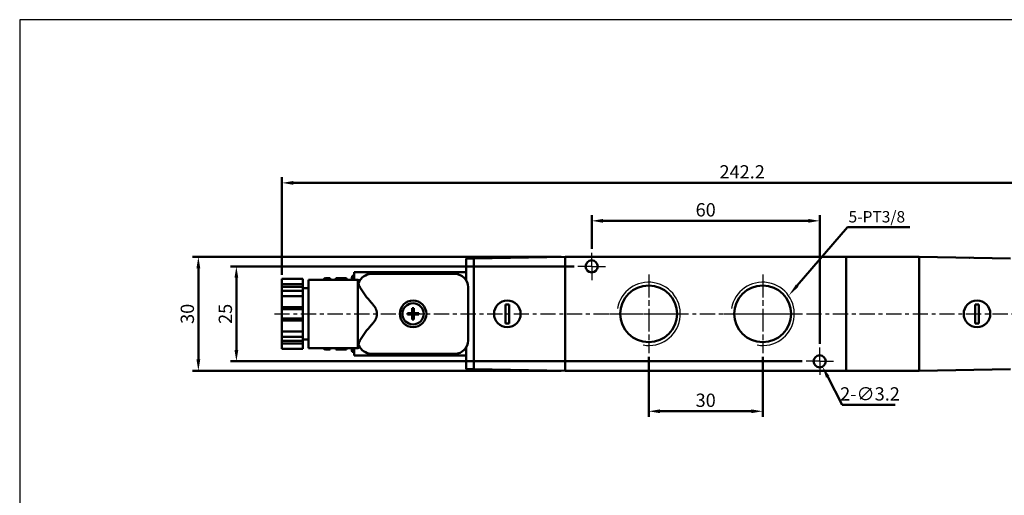
# Model space of a CAD drawing. Units: millimetres. Extents: x 175 to 614, y 50 to 410.
# Drawn here: x 175 to 434, y 284 to 410 of the extents above; entities that cross this region are included whole.
import ezdxf

# ---------------------------------------------------------------- set-up
doc = ezdxf.new("R2010")
doc.units = ezdxf.units.MM
doc.linetypes.add('AM_ISO08W050x2', pattern=[9, 6, -0.75, 1.5, -0.75])
doc.linetypes.add('CENTER', pattern=[7, 4, -1, 1, -1])
for name, color, linetype, lineweight in [('AM_0', 7, 'Continuous', 50), ('AM_0N', 7, 'Continuous', 50), ('AM_4', 3, 'Continuous', 25), ('AM_5', 5, 'Continuous', 50), ('AM_7', 1, 'CENTER', 25), ('AM_VIS', 7, 'Continuous', 50)]:
    doc.layers.add(name, color=color, linetype=linetype, lineweight=lineweight)
doc.layers.add('LOGO', color=7, linetype='Continuous')
doc.styles.get("Standard").update_dxf_attribs({"font": 'ISOCP.SHX', "bigfont": 'CHINESET.SHX'})
doc.dimstyles.new('AM_ISO$0', dxfattribs={"dimtxt": 3.5, "dimasz": 3, "dimexe": 1.5, "dimexo": 1, "dimgap": 0.7, "dimtad": 1, "dimdsep": 46, "dimtxsty": 'Standard', "dimcen": 0, "dimclrd": 256, "dimclre": 256, "dimclrt": 256, "dimadec": 0, "dimazin": 2, "dimtp": 0.1, "dimtm": 0.1, "dimtfac": 0.6, "dimtmove": 0, "dimatfit": 3, "dimfxl": 0, "dimlwd": -1, "dimlwe": -1, "dimarcsym": 0})
doc.dimstyles.new('AM_ISO$3', dxfattribs={"dimtxt": 3.5, "dimasz": 3, "dimexe": 1.5, "dimexo": 1, "dimgap": 0.7, "dimtad": 1, "dimtoh": 1, "dimdsep": 46, "dimtxsty": 'Standard', "dimcen": 0, "dimclrd": 256, "dimclre": 256, "dimclrt": 256, "dimadec": 0, "dimazin": 2, "dimtp": 0.1, "dimtm": 0.1, "dimtfac": 0.6, "dimtofl": 0, "dimtmove": 0, "dimatfit": 0, "dimfxl": 0, "dimlwd": -1, "dimlwe": -1, "dimarcsym": 0})

# ---------------------------------------------------------------- blocks, each defined once
blk = doc.blocks.new('*D3')
at = {"layer": 'AM_5'}
for p, q in [((340.59, 320.97), (340.59, 305.14)), ((370.59, 320.97), (370.59, 305.14)), ((343.59, 306.64), (367.59, 306.64))]:
    blk.add_line(p, q, dxfattribs=at)
for points in [[(343.59, 307.14), (343.59, 306.14), (340.59, 306.64)], [(367.59, 307.14), (367.59, 306.14), (370.59, 306.64)]]:
    blk.add_solid(points, dxfattribs=at)
at = {"layer": 'AM_5', "insert": (355.59, 309.09), "char_height": 3.5, "attachment_point": 5}
blk.add_mtext('30', dxfattribs=at)
blk = doc.blocks.new('*D6')
at = {"layer": 'AM_5'}
for p, q in [((325.59, 349.4), (325.59, 358.3)), ((385.59, 324.4), (385.59, 358.3)), ((328.59, 356.8), (382.59, 356.8))]:
    blk.add_line(p, q, dxfattribs=at)
for points in [[(328.59, 357.3), (328.59, 356.3), (325.59, 356.8)], [(382.59, 357.3), (382.59, 356.3), (385.59, 356.8)]]:
    blk.add_solid(points, dxfattribs=at)
at = {"layer": 'AM_5', "insert": (355.59, 359.25), "char_height": 3.5, "attachment_point": 5}
blk.add_mtext('60', dxfattribs=at)
blk = doc.blocks.new('*D14')
at = {"layer": 'AM_5'}
for p, q in [((387.7, 315.71), (391.51, 308.31)), ((391.51, 308.31), (405.46, 308.31))]:
    blk.add_line(p, q, dxfattribs=at)
blk.add_solid([(388.14, 315.94), (387.25, 315.48), (386.32, 318.38)], dxfattribs=at)
at = {"layer": 'AM_5', "insert": (398.83, 310.76), "char_height": 3.5, "attachment_point": 5}
blk.add_mtext('2-∅3.2', dxfattribs=at)
blk = doc.blocks.new('*D15')
at = {"layer": 'AM_5'}
for p, q in [((320.99, 344.8), (230.59, 344.8)), ((232.09, 341.8), (232.09, 322.8)), ((380.99, 319.8), (230.59, 319.8))]:
    blk.add_line(p, q, dxfattribs=at)
for points in [[(231.59, 341.8), (232.59, 341.8), (232.09, 344.8)], [(231.59, 322.8), (232.59, 322.8), (232.09, 319.8)]]:
    blk.add_solid(points, dxfattribs=at)
at = {"layer": 'AM_5', "insert": (229.64, 332.3), "char_height": 3.5, "attachment_point": 5, "rotation": 90}
blk.add_mtext('25', dxfattribs=at)
blk = doc.blocks.new('*D16')
at = {"layer": 'AM_5'}
for p, q in [((317.59, 347.3), (220.59, 347.3)), ((222.09, 344.3), (222.09, 320.3)), ((317.59, 317.3), (220.59, 317.3))]:
    blk.add_line(p, q, dxfattribs=at)
for points in [[(221.59, 344.3), (222.59, 344.3), (222.09, 347.3)], [(221.59, 320.3), (222.59, 320.3), (222.09, 317.3)]]:
    blk.add_solid(points, dxfattribs=at)
at = {"layer": 'AM_5', "insert": (219.64, 332.3), "char_height": 3.5, "attachment_point": 5, "rotation": 90}
blk.add_mtext('30', dxfattribs=at)
blk = doc.blocks.new('*S18')
at = {"layer": 'AM_5', "color": 5}
for p, q in [((392.88, 363.64), (379.69, 348.2)), ((409.27, 363.64), (392.88, 363.64))]:
    blk.add_line(p, q, dxfattribs=at)
at = {"layer": 'AM_5', "color": 5, "lineweight": 35}
blk.add_trace([(379.34, 348.5), (380.04, 347.91), (377.41, 345.54)], dxfattribs=at)
blk = doc.blocks.new('*D20')
at = {"layer": 'AM_5'}
for p, q in [((244.09, 342.54), (244.09, 368.3)), ((486.29, 342.54), (486.29, 368.3)), ((247.09, 366.8), (483.29, 366.8))]:
    blk.add_line(p, q, dxfattribs=at)
for points in [[(247.09, 367.3), (247.09, 366.3), (244.09, 366.8)], [(483.29, 367.3), (483.29, 366.3), (486.29, 366.8)]]:
    blk.add_solid(points, dxfattribs=at)
at = {"layer": 'AM_5', "insert": (365.19, 369.25), "char_height": 3.5, "attachment_point": 5}
blk.add_mtext('242.2', dxfattribs=at)

msp = doc.modelspace()

# ---------------------------------------------------------------- linework, layer by layer
at = {"layer": 'AM_0'}
for centre in [(340.588, 332.301), (370.588, 332.301)]:
    msp.add_circle(centre, 7.475, dxfattribs=at)
at = {"layer": 'AM_0N'}
for p, q in [((277.104, 332.086), (277.104, 332.516)), ((278.373, 332.516), (277.104, 332.516)), ((278.373, 332.086), (277.104, 332.086)), ((278.373, 333.785), (278.373, 332.516)), ((278.373, 333.785), (278.803, 333.785)), ((278.373, 332.086), (278.373, 330.816)), ((278.803, 333.785), (278.803, 332.516)), ((280.073, 332.516), (278.803, 332.516)), ((280.073, 332.086), (278.803, 332.086)), ((278.803, 332.086), (278.803, 330.816)), ((280.073, 332.086), (280.073, 332.516)), ((278.373, 330.816), (278.803, 330.816))]:
    msp.add_line(p, q, dxfattribs=at)
msp.add_circle((278.588, 332.301), 2.8, dxfattribs=at)
at = {"layer": 'AM_4'}
for centre in [(340.588, 332.301), (370.588, 332.301)]:
    msp.add_arc(centre, 8.331, 260, 170, dxfattribs=at)
at = {"layer": 'AM_7', "linetype": 'AM_ISO08W050x2'}
for p, q in [((325.588, 344.801), (325.588, 348.401)), ((325.588, 344.801), (321.988, 344.801)), ((325.588, 344.801), (329.188, 344.801)), ((325.588, 344.801), (325.588, 341.201)), ((340.588, 342.632), (340.588, 321.97)), ((370.588, 342.632), (370.588, 321.97)), ((330.257, 332.301), (350.919, 332.301)), ((360.257, 332.301), (380.919, 332.301)), ((385.588, 319.801), (385.588, 323.401)), ((385.588, 319.801), (381.988, 319.801)), ((385.588, 319.801), (389.188, 319.801)), ((385.588, 319.801), (385.588, 316.201))]:
    msp.add_line(p, q, dxfattribs=at)
at = {"layer": 'AM_7'}
msp.add_line((242.088, 332.301), (490.272, 332.301), dxfattribs=at)
at = {"layer": 'AM_VIS'}
for p, q in [((318.588, 347.301), (294.588, 346.882)), ((318.588, 347.301), (318.588, 317.301)), ((392.588, 347.301), (318.588, 347.301)), ((392.588, 347.301), (392.588, 346.801)), ((411.788, 347.301), (392.588, 347.301)), ((392.588, 346.801), (392.588, 347.301)), ((411.788, 347.301), (435.788, 346.882)), ((411.788, 317.301), (411.788, 347.301)), ((294.588, 346.901), (292.588, 346.901)), ((292.588, 346.401), (292.588, 346.901)), ((292.588, 346.401), (292.588, 341.104)), ((294.588, 346.901), (294.588, 346.882)), ((294.588, 346.883), (294.674, 346.883)), ((294.588, 346.882), (294.588, 346.537)), ((294.588, 346.537), (294.588, 346.401)), ((294.588, 346.401), (294.588, 318.201)), ((318.588, 346.801), (318.588, 317.801)), ((392.588, 346.801), (392.588, 317.801)), ((392.588, 317.801), (392.588, 346.801)), ((411.788, 317.801), (411.788, 346.801)), ((424.988, 347.071), (425.088, 347.069)), ((262.388, 341.301), (262.588, 342.301)), ((263.088, 342.301), (262.588, 342.301)), ((262.588, 341.301), (262.588, 342.301)), ((292.588, 343.301), (263.088, 343.301)), ((263.088, 343.301), (263.088, 341.301)), ((289.588, 342.801), (267.588, 342.801)), ((244.088, 341.538), (249.588, 341.538)), ((244.088, 340.104), (244.088, 341.538)), ((244.088, 340.104), (249.588, 340.104)), ((244.088, 339.421), (244.088, 340.104)), ((244.088, 339.421), (249.588, 339.421)), ((244.088, 338.354), (244.088, 339.421)), ((249.588, 340.104), (249.588, 341.538)), ((249.588, 340.104), (249.588, 339.421)), ((249.588, 339.421), (249.588, 338.354)), ((264.088, 341.301), (251.088, 341.301)), ((251.088, 323.301), (251.088, 341.301)), ((255.088, 341.301), (255.088, 341.451)), ((255.089, 341.45), (255.589, 341.716)), ((256.738, 341.717), (255.588, 341.717)), ((255.588, 341.717), (255.588, 341.301)), ((256.738, 341.717), (256.738, 341.301)), ((261.088, 341.717), (258.238, 341.717)), ((258.238, 341.301), (258.238, 341.717)), ((261.088, 341.717), (261.151, 341.301)), ((261.088, 341.717), (261.088, 341.301)), ((264.587, 341.101), (264.088, 341.301)), ((264.088, 341.301), (264.088, 323.301)), ((249.588, 338.354), (244.088, 338.354)), ((244.088, 336.92), (244.088, 338.354)), ((244.088, 336.92), (249.588, 336.92)), ((244.088, 334.051), (244.088, 336.92)), ((249.588, 339.051), (251.088, 339.051)), ((249.588, 336.92), (249.588, 338.354)), ((249.588, 334.051), (249.588, 336.92)), ((293.088, 325.301), (293.088, 339.301)), ((302.888, 329.801), (302.888, 334.801)), ((302.888, 334.801), (303.888, 334.801)), ((303.888, 334.801), (303.888, 329.801)), ((424.488, 334.75), (424.488, 334.678)), ((424.588, 334.779), (424.588, 334.848)), ((426.488, 329.801), (426.488, 334.801)), ((426.488, 334.801), (427.488, 334.801)), ((427.488, 334.801), (427.488, 329.801)), ((429.488, 334.678), (429.488, 334.75)), ((244.088, 334.051), (249.588, 334.051)), ((244.088, 333.551), (244.088, 334.051)), ((244.088, 333.551), (249.588, 333.551)), ((244.088, 331.051), (244.088, 333.551)), ((249.588, 334.051), (249.588, 333.551)), ((249.588, 333.551), (249.588, 331.051)), ((244.088, 331.051), (249.588, 331.051)), ((244.088, 330.551), (244.088, 331.051)), ((249.588, 330.551), (244.088, 330.551)), ((244.088, 327.682), (244.088, 330.551)), ((249.588, 331.051), (249.588, 330.551)), ((249.588, 327.682), (249.588, 330.551)), ((300.888, 329.923), (300.888, 329.851)), ((303.888, 329.801), (302.888, 329.801)), ((305.788, 329.822), (305.788, 329.753)), ((305.888, 329.851), (305.888, 329.923)), ((427.488, 329.801), (426.488, 329.801)), ((244.088, 327.682), (249.588, 327.682)), ((244.088, 326.248), (244.088, 327.682)), ((249.588, 326.248), (249.588, 327.682)), ((244.088, 326.248), (249.588, 326.248)), ((244.088, 325.181), (244.088, 326.248)), ((244.088, 325.181), (249.588, 325.181)), ((244.088, 324.498), (244.088, 325.181)), ((249.588, 324.498), (244.088, 324.498)), ((244.088, 323.063), (244.088, 324.498)), ((249.588, 326.248), (249.588, 325.181)), ((249.588, 325.551), (251.088, 325.551)), ((249.588, 325.181), (249.588, 324.498)), ((249.588, 323.063), (249.588, 324.498)), ((244.088, 323.063), (249.588, 323.063)), ((264.088, 323.301), (251.088, 323.301)), ((255.088, 323.151), (255.088, 323.301)), ((255.089, 323.152), (255.589, 322.885)), ((255.588, 323.301), (255.588, 322.884)), ((255.588, 322.884), (256.738, 322.884)), ((256.738, 323.301), (256.738, 322.884)), ((258.238, 322.884), (258.238, 323.301)), ((258.238, 322.884), (261.088, 322.884)), ((261.088, 322.884), (261.151, 323.301)), ((261.088, 323.301), (261.088, 322.884)), ((262.388, 323.301), (262.588, 322.301)), ((262.588, 322.301), (262.588, 323.301)), ((263.088, 322.301), (262.588, 322.301)), ((263.088, 323.301), (263.088, 321.301)), ((292.588, 321.301), (263.088, 321.301)), ((264.587, 323.5), (264.088, 323.301)), ((267.588, 321.801), (289.588, 321.801)), ((292.588, 323.498), (292.588, 318.201)), ((292.588, 317.701), (292.588, 318.201)), ((292.588, 317.701), (294.588, 317.701)), ((294.588, 318.201), (294.588, 318.065)), ((294.588, 318.065), (294.588, 317.72)), ((318.588, 317.301), (294.588, 317.72)), ((294.588, 317.72), (294.588, 317.701)), ((318.588, 317.301), (392.588, 317.301)), ((392.588, 317.801), (392.588, 317.301)), ((392.588, 317.301), (392.588, 317.801)), ((392.588, 317.301), (411.788, 317.301)), ((411.788, 317.301), (435.788, 317.72))]:
    msp.add_line(p, q, dxfattribs=at)
for centre, radius in [((325.588, 344.801), 1.6), ((278.588, 332.301), 3.5), ((303.388, 332.301), 3.5), ((426.988, 332.301), 3.5), ((385.588, 319.801), 1.6)]:
    msp.add_circle(centre, radius, dxfattribs=at)
for centre, radius, start, end in [((425.017, 345.88), 1.191, 91.40683, 91.62569), ((425.017, 345.88), 1.191, 86.37431, 86.59317), ((267.588, 339.301), 3.5, 90, 159.95834), ((289.588, 339.301), 3.5, 0, 90), ((286.628, 352.461), 25.658, 210.8564, 222.09438), ((286.628, 312.141), 25.658, 137.90562, 149.1436), ((267.588, 325.301), 3.5, 200.04166, 270), ((289.588, 325.301), 3.5, 270, 0)]:
    msp.add_arc(centre, radius, start, end, dxfattribs=at)
for points, knots in [([(264.3, 340.5), (264.299, 340.498), (264.298, 340.496), (264.276, 340.432), (264.266, 340.362), (264.266, 340.212), (264.276, 340.126), (264.319, 339.937), (264.352, 339.833), (264.439, 339.613), (264.494, 339.497), (264.572, 339.353), (264.586, 339.327), (264.601, 339.301)], [6.0722584, 6.0722584, 6.0722584, 6.0722584, 6.09152, 6.09152, 6.59408, 6.59408, 7.09664, 7.09664, 7.5992, 7.5992, 8.1017599, 8.1017599, 8.2128729, 8.2128729, 8.2128729, 8.2128729]), ([(264.601, 325.301), (264.586, 325.275), (264.572, 325.249), (264.494, 325.105), (264.439, 324.989), (264.352, 324.769), (264.319, 324.665), (264.276, 324.475), (264.266, 324.39), (264.266, 324.24), (264.276, 324.17), (264.298, 324.106), (264.299, 324.104), (264.3, 324.101)], [4.9752871, 4.9752871, 4.9752871, 4.9752871, 5.0864, 5.0864, 5.58896, 5.58896, 6.09152, 6.09152, 6.59408, 6.59408, 7.09664, 7.09664, 7.1159016, 7.1159016, 7.1159016, 7.1159016])]:
    msp.add_open_spline(points, degree=3, knots=knots, dxfattribs=at)
for points in [[(267.588, 335.261), (269.088, 333.72), (269.088, 332.301)], [(269.088, 332.301), (269.088, 330.882), (267.588, 329.341)]]:
    msp.add_rational_spline(points, [1, 1.02120377147, 1], degree=2, dxfattribs=at)
at = {"layer": 'LOGO', "color": 4}
msp.add_lwpolyline([(175.073, 85.782), (614.326, 85.782), (614.326, 409.787), (175.073, 409.787)], close=True, dxfattribs=at)

# ---------------------------------------------------------------- block references
at = {"layer": 'AM_5'}
msp.add_blockref('*S18', (0, -8.465), dxfattribs=at)

# ---------------------------------------------------------------- texts
msp.add_text('5-PT3/8', height=3, dxfattribs=at).set_placement((393.186, 356.371))

# ---------------------------------------------------------------- dimensions: what is measured, and where the dimension line sits
for base, p1, p2, picture, middle in [((486.288, 366.801), (244.088, 341.538), (486.288, 341.538), '*D20', (365.188, 369.251)), ((385.588, 356.801), (325.588, 348.401), (385.588, 323.401), '*D6', (355.588, 359.251))]:
    dim = msp.add_linear_dim(base=base, p1=p1, p2=p2, dimstyle='AM_ISO$0', override={"dimscale": 1, "dimlfac": 1, "dimtdec": 8}, dxfattribs=at)
    dim.commit()
    dim.dimension.update_dxf_attribs({"geometry": picture, "text_midpoint": middle})
for base, p1, p2, angle, picture, middle in [((222.088, 317.301), (318.588, 347.301), (318.588, 317.301), 90, '*D16', (219.638, 332.301)), ((232.088, 319.801), (321.988, 344.801), (381.988, 319.801), 90, '*D15', (229.638, 332.301)), ((370.588, 306.641), (340.588, 321.97), (370.588, 321.97), 0, '*D3', (355.588, 309.091))]:
    dim = msp.add_linear_dim(base=base, p1=p1, p2=p2, angle=angle, dimstyle='AM_ISO$0', override={"dimscale": 1, "dimlfac": 1, "dimtdec": 8}, dxfattribs=at)
    dim.commit()
    dim.dimension.update_dxf_attribs({"geometry": picture, "text_midpoint": middle})
dim = msp.add_diameter_dim_2p(p1=(384.855, 321.223), p2=(386.321, 318.379), text='2-<>', dimstyle='AM_ISO$3', override={"dimscale": 1, "dimlfac": 1, "dimtdec": 8}, dxfattribs=at)
dim.commit()
dim.dimension.update_dxf_attribs({"geometry": '*D14', "text_midpoint": (398.834, 308.314), "dimtype": 163})

doc.saveas('drawing.dxf')
